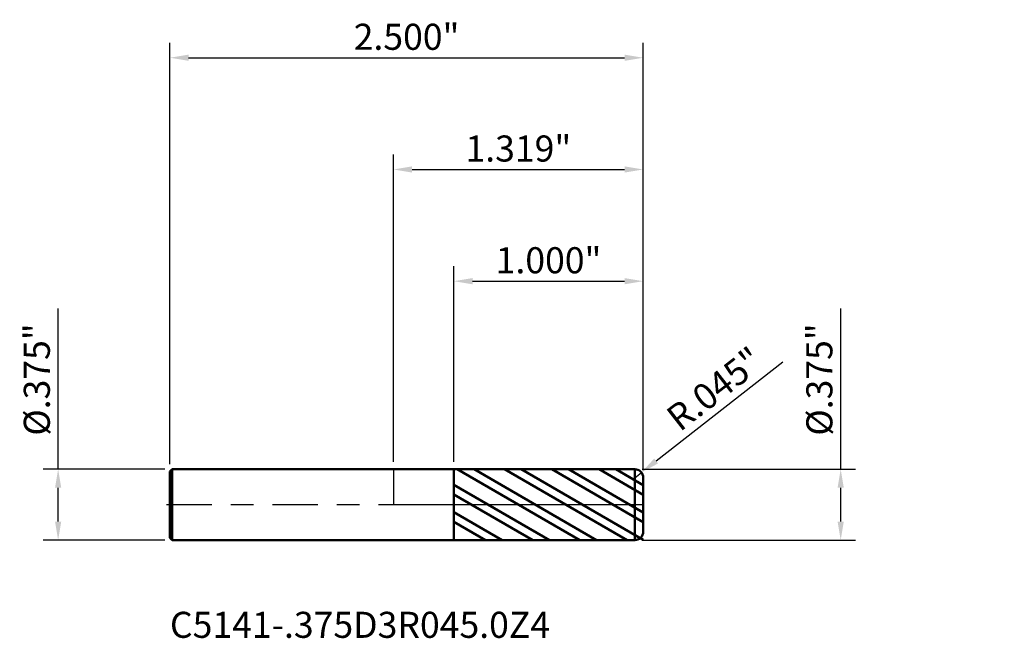
# Model space of a CAD drawing. Units: inches. Extents: x -1.97 to 3.23, y -0.71 to 2.56.
import ezdxf

# ---------------------------------------------------------------- set-up
doc = ezdxf.new("R2010")
doc.units = ezdxf.units.IN
doc.header["$MEASUREMENT"] = 0
doc.header["$PDMODE"] = 1
doc.linetypes.add('LONGDASH_DASH', pattern=[10.5, 6, -0.75, 3, -0.75])
for name, color, linetype, lineweight in [('1', 4, 'Continuous', 50), ('2', 7, 'Continuous', 25), ('4', 2, 'LONGDASH_DASH', 25), ('CUT', 1, 'Continuous', 25), ('NOCUT', 7, 'Continuous', 25), ('SK1', 4, 'Continuous', 50), ('SK2', 7, 'Continuous', 25), ('SK4', 2, 'LONGDASH_DASH', 25), ('SK6', 5, 'Continuous', 35)]:
    doc.layers.add(name, color=color, linetype=linetype, lineweight=lineweight)
doc.styles.add('STANDARD 3.5 mm', font='monos.ttf', dxfattribs={"height": 0.137795})
doc.dimstyles.new('AM_DIN', dxfattribs={"dimtxt": 0.137795, "dimasz": 0.098425, "dimexe": 0.07874, "dimexo": 0.03937, "dimgap": 0.03937, "dimtad": 1, "dimdec": 3, "dimzin": 4, "dimdsep": 46, "dimlunit": 3, "dimtxsty": 'STANDARD 3.5 mm', "dimcen": 0.003543, "dimadec": 0, "dimazin": 2, "dimtfac": 0.707107, "dimtdec": 3, "dimtmove": 0, "dimatfit": 3, "dimfxl": 1, "dimtolj": 1, "dimlwd": -1, "dimarcsym": 0})

# ---------------------------------------------------------------- blocks, each defined once
blk = doc.blocks.new('*D11')
at = {"layer": 'Defpoints', "color": 0}
for p in [(1.318898, 2.362205), (-1.181102, 0.1755), (1.318898, 0.1425)]:
    blk.add_point(p, dxfattribs=at)
at = {"layer": 'SK2', "color": 0, "lineweight": -2}
for p, q in [((-1.181102, 0.21487), (-1.181102, 2.440945)), ((1.318898, 0.18187), (1.318898, 2.440945))]:
    blk.add_line(p, q, dxfattribs=at)
at = {"layer": 'SK2', "color": 0}
blk.add_line((-1.082677, 2.362205), (1.220473, 2.362205), dxfattribs=at)
for points in [[(-1.082677, 2.378609), (-1.082677, 2.345801), (-1.181102, 2.362205)], [(1.220473, 2.378609), (1.220473, 2.345801), (1.318898, 2.362205)]]:
    blk.add_solid(points, dxfattribs=at)
at = {"layer": 'SK2', "color": 0, "insert": (0.068898, 2.472893), "char_height": 0.137795, "attachment_point": 5, "style": 'STANDARD 3.5 mm'}
blk.add_mtext('\\A1;2.500"', dxfattribs=at)
blk = doc.blocks.new('*D12')
at = {"layer": '2', "color": 0, "lineweight": -2}
for p, q in [((0.318898, 0.226786), (0.318898, 1.259842)), ((1.318898, 0.18187), (1.318898, 1.259842))]:
    blk.add_line(p, q, dxfattribs=at)
at = {"layer": '2', "color": 0}
blk.add_line((0.417323, 1.181102), (1.220473, 1.181102), dxfattribs=at)
for points in [[(0.417323, 1.197507), (0.417323, 1.164698), (0.318898, 1.181102)], [(1.220473, 1.197507), (1.220473, 1.164698), (1.318898, 1.181102)]]:
    blk.add_solid(points, dxfattribs=at)
at = {"layer": 'Defpoints', "color": 0}
for p in [(1.318898, 1.181102), (0.318898, 0.187416), (1.318898, 0.1425)]:
    blk.add_point(p, dxfattribs=at)
at = {"layer": '2', "color": 0, "insert": (0.818898, 1.291791), "char_height": 0.137795, "attachment_point": 5, "style": 'STANDARD 3.5 mm'}
blk.add_mtext('\\A1;1.000"', dxfattribs=at)
blk = doc.blocks.new('*D13')
at = {"layer": '2', "color": 0, "lineweight": -2}
for p, q in [((0, 0.22687), (0, 1.850394)), ((1.318898, 0.18187), (1.318898, 1.850394))]:
    blk.add_line(p, q, dxfattribs=at)
at = {"layer": '2', "color": 0}
blk.add_line((0.098425, 1.771654), (1.220473, 1.771654), dxfattribs=at)
for points in [[(0.098425, 1.788058), (0.098425, 1.755249), (0, 1.771654)], [(1.220473, 1.788058), (1.220473, 1.755249), (1.318898, 1.771654)]]:
    blk.add_solid(points, dxfattribs=at)
at = {"layer": 'Defpoints', "color": 0}
for p in [(1.318898, 1.771654), (0, 0.1875), (1.318898, 0.1425)]:
    blk.add_point(p, dxfattribs=at)
at = {"layer": '2', "color": 0, "insert": (0.659449, 1.882342), "char_height": 0.137795, "attachment_point": 5, "style": 'STANDARD 3.5 mm'}
blk.add_mtext('\\A1;1.319"', dxfattribs=at)
blk = doc.blocks.new('*D14')
at = {"layer": '2', "color": 0}
for p, q in [((2.056962, 0.752738), (1.387027, 0.230661)), ((1.273898, 0.1425), (1.309392, 0.170161))]:
    blk.add_line(p, q, dxfattribs=at)
blk.add_solid([(1.376944, 0.243601), (1.397111, 0.217722), (1.309392, 0.170161)], dxfattribs=at)
at = {"layer": 'Defpoints', "color": 0}
for p in [(1.309392, 0.170161), (1.273898, 0.1425)]:
    blk.add_point(p, dxfattribs=at)
at = {"layer": '2', "color": 0, "insert": (1.696687, 0.612308), "char_height": 0.137795, "attachment_point": 5, "rotation": 37.929105, "style": 'STANDARD 3.5 mm'}
blk.add_mtext('\\A1;R.045"', dxfattribs=at)
blk = doc.blocks.new('*D15')
at = {"layer": '2', "color": 0}
for p, q in [((2.362205, 0.1875), (2.362205, 1.037083)), ((2.362205, -0.089075), (2.362205, 0.089075))]:
    blk.add_line(p, q, dxfattribs=at)
at = {"layer": '2', "color": 0, "lineweight": -2}
for p, q in [((1.313268, 0.1875), (2.440945, 0.1875)), ((1.313268, -0.1875), (2.440945, -0.1875))]:
    blk.add_line(p, q, dxfattribs=at)
at = {"layer": '2', "color": 0}
for points in [[(2.345801, 0.089075), (2.378609, 0.089075), (2.362205, 0.1875)], [(2.345801, -0.089075), (2.378609, -0.089075), (2.362205, -0.1875)]]:
    blk.add_solid(points, dxfattribs=at)
at = {"layer": 'Defpoints', "color": 0}
for p in [(1.273898, 0.1875), (1.273898, -0.1875), (2.362205, -0.1875)]:
    blk.add_point(p, dxfattribs=at)
at = {"layer": '2', "color": 0, "insert": (2.249483, 0.661504), "char_height": 0.137795, "attachment_point": 5, "rotation": 90, "style": 'STANDARD 3.5 mm'}
blk.add_mtext('\\A1;%%C.375"', dxfattribs=at)
blk = doc.blocks.new('*D16')
at = {"layer": 'Defpoints', "color": 0}
for p in [(-1.771654, 0.1875), (-1.169102, 0.1875), (-1.169102, -0.1875)]:
    blk.add_point(p, dxfattribs=at)
at = {"layer": 'SK2', "color": 0}
for p, q in [((-1.771654, 0.1875), (-1.771654, 1.037083)), ((-1.771654, -0.089075), (-1.771654, 0.089075))]:
    blk.add_line(p, q, dxfattribs=at)
at = {"layer": 'SK2', "color": 0, "lineweight": -2}
for p, q in [((-1.208472, 0.1875), (-1.850394, 0.1875)), ((-1.208472, -0.1875), (-1.850394, -0.1875))]:
    blk.add_line(p, q, dxfattribs=at)
at = {"layer": 'SK2', "color": 0}
for points in [[(-1.788058, 0.089075), (-1.755249, 0.089075), (-1.771654, 0.1875)], [(-1.788058, -0.089075), (-1.755249, -0.089075), (-1.771654, -0.1875)]]:
    blk.add_solid(points, dxfattribs=at)
at = {"layer": 'SK2', "color": 0, "insert": (-1.884376, 0.661504), "char_height": 0.137795, "attachment_point": 5, "rotation": 90, "style": 'STANDARD 3.5 mm'}
blk.add_mtext('\\A1;%%C.375"', dxfattribs=at)

msp = doc.modelspace()

# ---------------------------------------------------------------- hatches: boundary and pattern name
at = {"layer": '1'}
h = msp.add_hatch(dxfattribs=at)
h.set_pattern_fill('STEEL', color=256, angle=104.9468, style=0)
h.set_pattern_definition([(149.947, (0, 0), (-0.0626, -0.108195), []), (149.947, (-0.06039, -0.01612), (-0.0626, -0.108195), [])])
h.paths.add_polyline_path([(1.3189, 0), (1.3189, 0.1875), (0.3189, 0.1874), (0.3189, -0.1874), (1.3189, -0.1875)])

# ---------------------------------------------------------------- linework, layer by layer
for p, q in [((1.2739, 0.1875), (0, 0.1874)), ((0.3189, -0.1875), (0.3189, 0.1875)), ((1.2739, -0.1875), (1.2739, 0.1875)), ((1.3189, -0.1425), (1.3189, 0.1425)), ((0, -0.1874), (1.2739, -0.1875))]:
    msp.add_line(p, q, dxfattribs=at)
for centre, start, end in [((1.2739, 0.1425), 0, 90.005), ((1.2739, -0.1425), 269.995, 0)]:
    msp.add_arc(centre, 0.045, start, end, dxfattribs=at)
for p in [(0.7265, 0.7323), (2.2891, 0.7323), (3.2265, 0.7323), (3.2265, 0.5448)]:
    msp.add_point(p, dxfattribs=at)
at = {"layer": '4', "ltscale": 0.04}
msp.add_line((0, 0), (1.3189, 0), dxfattribs=at)
at = {"layer": 'CUT', "ltscale": 0.04}
msp.add_lwpolyline([(1.3189, 0.1425, 0.414239), (1.2739, 0.1875), (1.2739, 0.1875), (0.3189, 0.1874), (0.3189, 0.1874), (0.3189, 0), (0.3189, 0), (1.3189, 0), (1.3189, 0)], format="xyb", close=True, dxfattribs=at)
at = {"layer": 'NOCUT'}
msp.add_lwpolyline([(0, 0.1874), (0, 0), (0, 0), (0.3189, 0), (0.3189, 0), (0.3189, 0.1874), (0.3189, 0.1874)], close=True, dxfattribs=at)
at = {"layer": 'SK1'}
for p, q in [((-1.1691, 0.1875), (-1.1811, 0.1755)), ((-1.1811, -0.1755), (-1.1811, 0.1755)), ((0, 0.1875), (-1.1691, 0.1875)), ((-1.1691, -0.1875), (-1.1691, 0.1875)), ((-1.1811, -0.1755), (-1.1691, -0.1875)), ((-1.1691, -0.1875), (0, -0.1875))]:
    msp.add_line(p, q, dxfattribs=at)
at = {"layer": 'SK4', "ltscale": 0.04}
msp.add_line((-1.1999, 0), (1.3376, 0), dxfattribs=at)

# ---------------------------------------------------------------- texts
at = {"layer": 'SK6', "insert": (-1.1811, -0.747), "char_height": 0.137795, "attachment_point": 7, "line_spacing_factor": 1.072372, "style": 'STANDARD 3.5 mm'}
msp.add_mtext('C5141-.375D3R045.0Z4', dxfattribs=at)

# ---------------------------------------------------------------- dimensions: what is measured, and where the dimension line sits
at = {"layer": '2'}
for base, p1, picture, middle in [((1.3189, 1.7717), (0, 0.1875), '*D13', (0.6594, 1.7717)), ((1.3189, 1.1811), (0.3189, 0.1874), '*D12', (0.8189, 1.1811))]:
    dim = msp.add_linear_dim(base=base, p1=p1, p2=(1.3189, 0.1425), dimstyle='AM_DIN', override={"dimtmove": 0}, dxfattribs=at)
    dim.commit()
    dim.dimension.update_dxf_attribs({"geometry": picture, "text_midpoint": middle, "dimtype": 160})
dim = msp.add_linear_dim(base=(2.3622, -0.1875), p1=(1.2739, 0.1875), p2=(1.2739, -0.1875), angle=270, text='%%C<>', dimstyle='AM_DIN', dxfattribs=at)
dim.commit()
dim.dimension.update_dxf_attribs({"geometry": '*D15', "text_midpoint": (2.3622, 0.6615), "dimtype": 160})
dim = msp.add_radius_dim(center=(1.2739, 0.1425), mpoint=(1.3094, 0.1702), dimstyle='AM_DIN', dxfattribs=at)
dim.commit()
dim.dimension.update_dxf_attribs({"geometry": '*D14', "text_midpoint": (1.7647, 0.525), "dimtype": 164})
at = {"layer": 'SK2'}
dim = msp.add_linear_dim(base=(1.3189, 2.3622), p1=(-1.1811, 0.1755), p2=(1.3189, 0.1425), dimstyle='AM_DIN', override={"dimtmove": 0}, dxfattribs=at)
dim.commit()
dim.dimension.update_dxf_attribs({"geometry": '*D11', "text_midpoint": (0.0689, 2.3622), "dimtype": 160})
dim = msp.add_linear_dim(base=(-1.7717, 0.1875), p1=(-1.1691, -0.1875), p2=(-1.1691, 0.1875), angle=90, text='%%C<>', dimstyle='AM_DIN', dxfattribs=at)
dim.commit()
dim.dimension.update_dxf_attribs({"geometry": '*D16', "text_midpoint": (-1.7717, 0.6615), "dimtype": 160})

doc.saveas('drawing.dxf')
